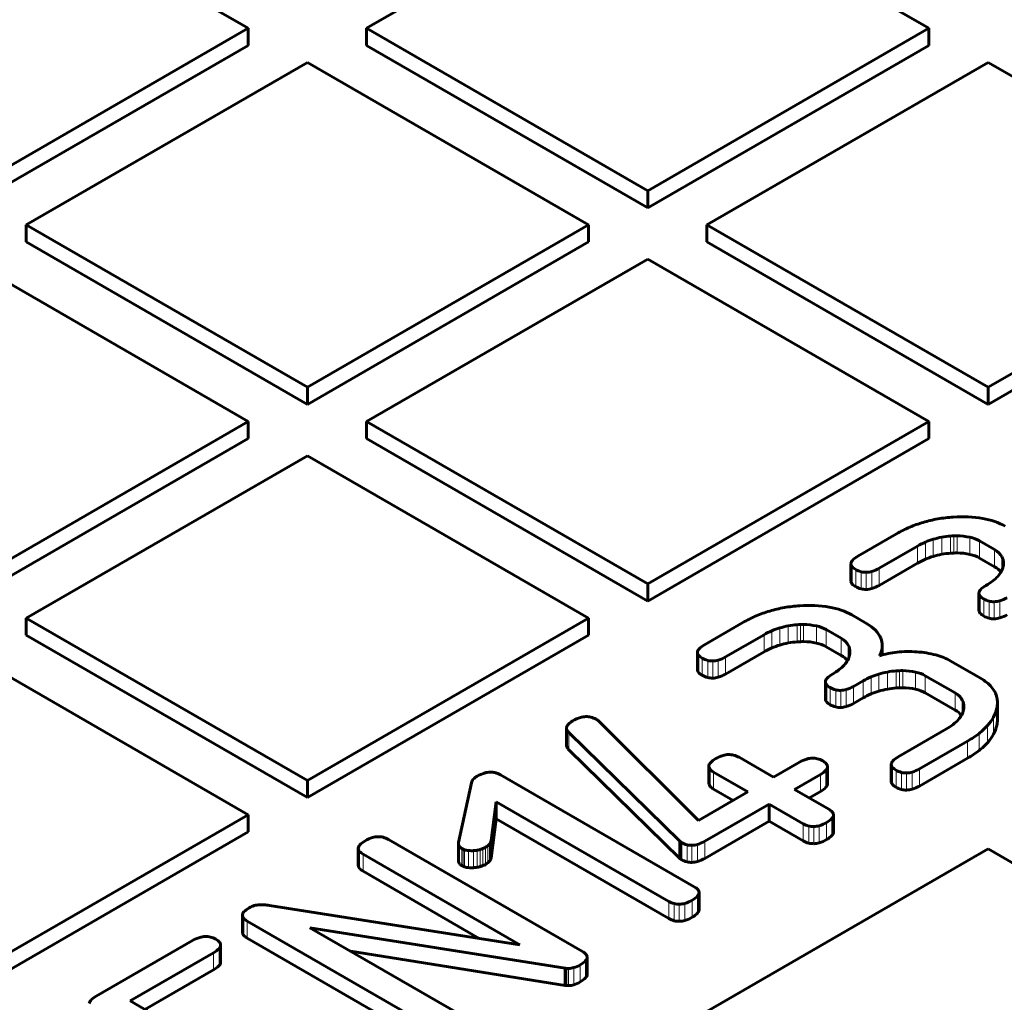
# Model space of a CAD drawing. Units: millimetres. Extents: x 0 to 936, y -379 to 653.
# Drawn here: x 633 to 656, y 212 to 235 of the extents above; entities that cross this region are included whole.
import ezdxf

# ---------------------------------------------------------------- set-up
doc = ezdxf.new("R2010")
doc.units = ezdxf.units.MM
doc.linetypes.add('K5LT_BASIC', pattern=[0])
doc.linetypes.add('K5LT_THIN', pattern=[0])
doc.layers.add('Системный слой (1)', color=7, linetype='Continuous', true_color=0x909090)

msp = doc.modelspace()

# ---------------------------------------------------------------- linework, layer by layer
at = {"layer": 'Системный слой (1)', "color": 5, "linetype": 'K5LT_BASIC', "lineweight": 60, "true_color": 0x0000ff}
for p, q in [((638.1255, 234.9685), (631.408, 238.8468)), ((647.6715, 238.8468), (640.9539, 234.9685)), ((654.389, 234.9685), (647.6715, 238.8468)), ((631.408, 231.0901), (638.1255, 234.9685)), ((638.1255, 234.5602), (638.1255, 234.9685)), ((640.9539, 234.9685), (647.6715, 231.0901)), ((640.9539, 234.5602), (640.9539, 234.9685)), ((647.6715, 231.0901), (654.389, 234.9685)), ((654.389, 234.5602), (654.389, 234.9685)), ((631.408, 230.6819), (638.1255, 234.5602)), ((640.9539, 234.5602), (647.6715, 230.6819)), ((647.6715, 230.6819), (654.389, 234.5602)), ((639.5397, 234.152), (632.8222, 230.2736)), ((646.2572, 230.2736), (639.5397, 234.152)), ((655.8032, 234.152), (649.0857, 230.2736)), ((662.5207, 230.2736), (655.8032, 234.152)), ((647.6715, 230.6819), (647.6715, 231.0901)), ((632.8222, 230.2736), (639.5397, 226.3952)), ((632.8222, 229.8654), (632.8222, 230.2736)), ((639.5397, 226.3952), (646.2572, 230.2736)), ((646.2572, 229.8654), (646.2572, 230.2736)), ((649.0857, 230.2736), (655.8032, 226.3952)), ((649.0857, 229.8654), (649.0857, 230.2736)), ((655.8032, 226.3952), (662.5207, 230.2736)), ((632.8222, 229.8654), (639.5397, 225.987)), ((639.5397, 225.987), (646.2572, 229.8654)), ((649.0857, 229.8654), (655.8032, 225.987)), ((655.8032, 225.987), (662.5207, 229.8654)), ((638.1255, 225.5788), (631.408, 229.4571)), ((647.6715, 229.4571), (640.9539, 225.5788)), ((654.389, 225.5788), (647.6715, 229.4571)), ((639.5397, 225.987), (639.5397, 226.3952)), ((655.8032, 225.987), (655.8032, 226.3952)), ((631.408, 221.7004), (638.1255, 225.5788)), ((638.1255, 225.1705), (638.1255, 225.5788)), ((640.9539, 225.1705), (640.9539, 225.5788)), ((640.9539, 225.5788), (647.6715, 221.7004)), ((647.6715, 221.7004), (654.389, 225.5788)), ((654.389, 225.1705), (654.389, 225.5788)), ((631.408, 221.2921), (638.1255, 225.1705)), ((640.9539, 225.1705), (647.6715, 221.2921)), ((647.6715, 221.2921), (654.389, 225.1705)), ((639.5397, 224.7623), (632.8222, 220.8839)), ((646.2572, 220.8839), (639.5397, 224.7623)), ((653.612, 222.8964), (652.6914, 222.3649)), ((653.1957, 222.0738), (654.1165, 222.6054)), ((655.6004, 222.7257), (655.9567, 222.5201)), ((655.6004, 222.3175), (655.9567, 222.1118)), ((652.5246, 221.7788), (652.5246, 222.1871)), ((652.5246, 222.1871), (652.526, 222.1644)), ((652.526, 221.7561), (652.526, 222.1644)), ((653.1957, 221.6656), (654.1165, 222.1972)), ((647.6715, 221.2921), (647.6715, 221.7004)), ((652.5246, 221.7788), (652.526, 221.7561)), ((655.583, 221.4849), (655.5844, 221.4622)), ((655.583, 221.0767), (655.583, 221.4849)), ((655.5844, 221.0539), (655.5844, 221.4622)), ((652.8987, 220.7546), (652.5425, 220.9602)), ((655.583, 221.0767), (655.5844, 221.0539)), ((632.8222, 220.4756), (632.8222, 220.8839)), ((632.8222, 220.8839), (639.5397, 217.0055)), ((639.5397, 217.0055), (646.2572, 220.8839)), ((646.2572, 220.4756), (646.2572, 220.8839)), ((649.945, 220.7793), (649.0245, 220.2478)), ((632.8222, 220.4756), (639.5397, 216.5973)), ((639.5397, 216.5973), (646.2572, 220.4756)), ((649.5288, 219.9567), (650.4496, 220.4883)), ((651.9335, 220.6086), (652.2897, 220.403)), ((651.9335, 220.2004), (652.2897, 219.9947)), ((653.2723, 220.224), (653.2723, 220.0048)), ((638.1255, 216.189), (631.408, 220.0674)), ((648.8577, 219.6617), (648.8577, 220.07)), ((648.8577, 220.07), (648.8591, 220.0473)), ((648.8591, 219.639), (648.8591, 220.0473)), ((649.5288, 219.5485), (650.4496, 220.0801)), ((655.6227, 219.448), (654.9103, 219.8593)), ((648.8577, 219.6617), (648.8591, 219.639)), ((654.3013, 219.5077), (655.0137, 219.0964)), ((651.9161, 218.9596), (651.9161, 219.3678)), ((651.9161, 219.3678), (651.9175, 219.3451)), ((651.9175, 218.9368), (651.9175, 219.3451)), ((652.5871, 219.2545), (652.8172, 219.3874)), ((654.3013, 219.0995), (655.0137, 218.6882)), ((651.9161, 218.9596), (651.9175, 218.9368)), ((652.5871, 218.8463), (652.8172, 218.9791)), ((656.0244, 218.8764), (656.0244, 218.4681)), ((648.8838, 216.0533), (646.4833, 218.4372)), ((645.7313, 218.2585), (645.7313, 217.8503)), ((645.7864, 218.1502), (648.4356, 215.555)), ((654.8066, 218.2388), (653.6554, 217.5742)), ((654.1595, 217.2831), (655.3104, 217.9475)), ((645.7864, 217.742), (648.4356, 215.1467)), ((650.6737, 217.0867), (649.8528, 217.5606)), ((651.2944, 217.4451), (650.6737, 217.0867)), ((653.4885, 217.3964), (653.4899, 217.3736)), ((653.4885, 216.9881), (653.4885, 217.3964)), ((653.4899, 216.9654), (653.4899, 217.3736)), ((654.1595, 216.8748), (655.3104, 217.5393)), ((648.7826, 214.4705), (644.1515, 217.1443)), ((649.1303, 216.9441), (649.1303, 217.3524)), ((649.1303, 217.3524), (649.1317, 217.3297)), ((649.1317, 216.9214), (649.1317, 217.3297)), ((649.2439, 217.209), (650.0647, 216.7351)), ((651.1779, 216.7956), (651.7986, 217.154)), ((651.9651, 217.3317), (651.9636, 217.3545)), ((651.9651, 216.9234), (651.9651, 217.3317)), ((639.5397, 216.5973), (639.5397, 217.0055)), ((643.4575, 216.9537), (643.1516, 215.5305)), ((649.1303, 216.9441), (649.1317, 216.9214)), ((653.4885, 216.9881), (653.4899, 216.9654)), ((650.0647, 216.7351), (648.8838, 216.0533)), ((649.2439, 216.8007), (649.7111, 216.531)), ((651.9938, 216.3245), (651.1779, 216.7956)), ((651.5314, 216.5915), (651.7986, 216.7457)), ((643.9306, 215.57), (644.0483, 216.5007)), ((644.0483, 216.0925), (644.0483, 216.5007)), ((644.0483, 216.5007), (648.1736, 214.119)), ((649.0325, 215.557), (650.5689, 216.444)), ((650.5689, 216.0357), (650.5689, 216.444)), ((650.5689, 216.444), (651.3848, 215.9729)), ((652.1082, 216.1803), (652.1068, 216.2031)), ((631.408, 212.3107), (638.1255, 216.189)), ((638.1255, 215.7808), (638.1255, 216.189)), ((643.9306, 215.1617), (644.0483, 216.0925)), ((644.0483, 216.0925), (648.1736, 213.7107)), ((649.0325, 215.1487), (650.5689, 216.0357)), ((650.5689, 216.0357), (651.3848, 215.5647)), ((652.1082, 215.7721), (652.1082, 216.1803)), ((631.408, 211.9024), (638.1255, 215.7808)), ((646.1083, 212.9266), (641.4775, 215.6002)), ((643.147, 215.4982), (643.147, 215.0899)), ((643.9306, 215.1617), (643.9306, 215.57)), ((648.4356, 215.1467), (648.4356, 215.555)), ((640.755, 215.392), (640.7564, 215.3692)), ((640.755, 214.9837), (640.755, 215.392)), ((640.7564, 214.961), (640.7564, 215.3692)), ((655.8032, 215.3725), (649.0857, 211.4942)), ((662.5207, 211.4942), (655.8032, 215.3725)), ((640.8685, 215.2486), (644.6161, 213.0849)), ((640.755, 214.9837), (640.7564, 214.961)), ((640.8685, 214.8403), (643.6464, 213.2365)), ((648.897, 214.3263), (648.8956, 214.3492)), ((648.897, 213.9181), (648.897, 214.3263)), ((644.6161, 213.0849), (638.632, 214.0205)), ((637.9867, 213.7946), (637.9882, 213.7719)), ((637.9867, 213.3863), (637.9867, 213.7946)), ((637.9882, 213.3637), (637.9882, 213.7719)), ((638.1013, 213.6509), (642.7321, 210.9773)), ((637.9867, 213.3863), (637.9882, 213.3637)), ((643.3411, 211.3289), (639.5935, 213.4926)), ((639.5935, 213.4926), (645.6943, 212.5223)), ((636.7938, 213.1864), (634.4926, 211.8578)), ((638.1013, 213.2427), (642.7321, 210.5691)), ((637.4644, 213.073), (637.463, 213.0958)), ((637.4644, 212.6647), (637.4644, 213.073)), ((640.5695, 212.9291), (645.6943, 212.1141)), ((635.3013, 211.7425), (637.298, 212.8953)), ((646.2229, 212.7823), (646.2214, 212.8052)), ((646.2229, 212.3741), (646.2229, 212.7823)), ((635.6549, 211.5384), (637.298, 212.487)), ((645.6943, 212.1141), (645.6943, 212.5223)), ((636.9384, 210.7974), (635.3013, 211.7425))]:
    msp.add_line(p, q, dxfattribs=at)
at = {"layer": 'Системный слой (1)', "color": 7, "linetype": 'K5LT_THIN', "lineweight": 18}
for p, q in [((654.6952, 222.4075), (654.6952, 222.8157)), ((654.9071, 222.4343), (654.9071, 222.8425)), ((654.9869, 222.4387), (654.9869, 222.8469)), ((655.0605, 222.44), (655.0605, 222.8482)), ((655.366, 222.4062), (655.366, 222.8144)), ((654.1165, 222.1972), (654.1165, 222.6054)), ((654.3048, 222.2913), (654.3048, 222.6995)), ((654.4917, 222.359), (654.4917, 222.7672)), ((655.6004, 222.3175), (655.6004, 222.7257)), ((655.9567, 222.1118), (655.9567, 222.5201)), ((656.1289, 222.0247), (656.1289, 222.3526)), ((652.5569, 221.6986), (652.5569, 222.1069)), ((653.1957, 221.6656), (653.1957, 222.0738)), ((652.6381, 221.6355), (652.6381, 222.0437)), ((652.769, 221.5831), (652.769, 221.9913)), ((652.8892, 221.5695), (652.8892, 221.9777)), ((653.0218, 221.5906), (653.0218, 221.9988)), ((655.6153, 220.9964), (655.6153, 221.4047)), ((655.6965, 220.9333), (655.6965, 221.3416)), ((655.8274, 220.8809), (655.8274, 221.2891)), ((655.9475, 220.8673), (655.9475, 221.2755)), ((656.0802, 220.8884), (656.0802, 221.2966)), ((651.0282, 220.2904), (651.0282, 220.6986)), ((651.2402, 220.3172), (651.2402, 220.7254)), ((651.32, 220.3216), (651.32, 220.7298)), ((651.3935, 220.3229), (651.3935, 220.7311)), ((651.699, 220.2891), (651.699, 220.6973)), ((650.4496, 220.0801), (650.4496, 220.4883)), ((650.6378, 220.1742), (650.6378, 220.5824)), ((650.8248, 220.2419), (650.8248, 220.6501)), ((651.9335, 220.2004), (651.9335, 220.6086)), ((652.2897, 219.9947), (652.2897, 220.403)), ((652.462, 219.9076), (652.462, 220.2355)), ((648.8899, 219.5815), (648.8899, 219.9898)), ((649.5288, 219.5485), (649.5288, 219.9567)), ((648.9711, 219.5184), (648.9711, 219.9266)), ((649.1021, 219.4659), (649.1021, 219.8742)), ((649.2222, 219.4524), (649.2222, 219.8606)), ((649.3548, 219.4735), (649.3548, 219.8817)), ((653.1924, 219.1409), (653.1924, 219.5491)), ((653.3959, 219.1894), (653.3959, 219.5977)), ((653.6079, 219.2162), (653.6079, 219.6245)), ((653.6878, 219.2207), (653.6878, 219.6289)), ((653.7615, 219.2219), (653.7615, 219.6302)), ((654.0669, 219.1881), (654.0669, 219.5964)), ((654.3013, 219.0995), (654.3013, 219.5077)), ((651.9483, 218.8793), (651.9483, 219.2876)), ((652.5871, 218.8463), (652.5871, 219.2545)), ((652.8172, 218.9791), (652.8172, 219.3874)), ((653.0054, 219.0732), (653.0054, 219.4814)), ((652.0295, 218.8162), (652.0295, 219.2245)), ((652.1605, 218.7638), (652.1605, 219.172)), ((652.2806, 218.7502), (652.2806, 219.1584)), ((652.4132, 218.7713), (652.4132, 219.1795)), ((655.0137, 218.6882), (655.0137, 219.0964)), ((655.186, 218.6011), (655.186, 218.929)), ((656.0243, 218.4581), (656.0243, 218.8663)), ((656.0083, 218.3239), (656.0083, 218.7322)), ((655.7855, 217.909), (655.7855, 218.3173)), ((655.9282, 218.1109), (655.9282, 218.5191)), ((645.7385, 217.8123), (645.7385, 218.2205)), ((645.7864, 217.742), (645.7864, 218.1502)), ((655.5857, 217.7235), (655.5857, 218.1318)), ((655.3104, 217.5393), (655.3104, 217.9475)), ((649.1626, 216.8639), (649.1626, 217.2722)), ((649.2439, 216.8007), (649.2439, 217.209)), ((651.7986, 216.7457), (651.7986, 217.154)), ((651.9288, 216.8466), (651.9288, 217.2548)), ((653.5208, 216.9079), (653.5208, 217.3161)), ((653.602, 216.8448), (653.602, 217.253)), ((653.7329, 216.7923), (653.7329, 217.2006)), ((653.853, 216.7788), (653.853, 217.187)), ((653.9857, 216.7999), (653.9857, 217.2081)), ((654.1595, 216.8748), (654.1595, 217.2831)), ((651.3848, 215.5647), (651.3848, 215.9729)), ((651.942, 215.5946), (651.942, 216.0028)), ((652.072, 215.6953), (652.072, 216.1035)), ((651.5158, 215.5122), (651.5158, 215.9205)), ((651.6358, 215.4986), (651.6358, 215.9069)), ((651.7684, 215.5197), (651.7684, 215.9279)), ((643.9144, 215.1174), (643.9144, 215.5257)), ((648.4528, 215.1331), (648.4528, 215.5413)), ((648.4821, 215.1146), (648.4821, 215.5228)), ((649.0325, 215.1487), (649.0325, 215.557)), ((640.7873, 214.9035), (640.7873, 215.3117)), ((643.149, 215.0699), (643.149, 215.4782)), ((643.1749, 215.0202), (643.1749, 215.4285)), ((643.2315, 214.9749), (643.2315, 215.3831)), ((643.263, 214.9588), (643.263, 215.3671)), ((643.2957, 214.946), (643.2957, 215.3543)), ((643.3905, 214.926), (643.3905, 215.3342)), ((643.5093, 214.9243), (643.5093, 215.3326)), ((643.5917, 214.9343), (643.5917, 215.3425)), ((643.6657, 214.9508), (643.6657, 215.3591)), ((643.7337, 214.9743), (643.7337, 215.3826)), ((643.7972, 215.0055), (643.7972, 215.4138)), ((643.8487, 215.0404), (643.8487, 215.4486)), ((643.8872, 215.0773), (643.8872, 215.4855)), ((648.6086, 215.0643), (648.6086, 215.4725)), ((648.7262, 215.0515), (648.7262, 215.4597)), ((648.8577, 215.0729), (648.8577, 215.4812)), ((640.8685, 214.8403), (640.8685, 215.2486)), ((648.1736, 213.7107), (648.1736, 214.119)), ((648.7308, 213.7406), (648.7308, 214.1488)), ((648.8608, 213.8413), (648.8608, 214.2495)), ((648.3046, 213.6582), (648.3046, 214.0665)), ((648.4247, 213.6446), (648.4247, 214.0529)), ((648.5572, 213.6657), (648.5572, 214.074)), ((638.0194, 213.3062), (638.0194, 213.7145)), ((638.1013, 213.2427), (638.1013, 213.6509)), ((637.4282, 212.5879), (637.4282, 212.9961)), ((637.298, 212.487), (637.298, 212.8953)), ((646.1867, 212.2974), (646.1867, 212.7056)), ((645.7342, 212.1104), (645.7342, 212.5186)), ((645.7739, 212.1099), (645.7739, 212.5181)), ((645.9009, 212.1301), (645.9009, 212.5384)), ((646.0569, 212.1968), (646.0569, 212.605))]:
    msp.add_line(p, q, dxfattribs=at)
at = {"layer": 'Системный слой (1)', "color": 5, "linetype": 'K5LT_BASIC', "lineweight": 60, "true_color": 0x0000ff}
for centre, major_axis, start_param, end_param in [((655.2445, 222.0524), (-2.1758, 0), -1.2706499, -1.0969606), ((655.2468, 222.0482), (-2.1833, 0), 4.8391466, 5.0125354), ((655.1818, 222.3423), (-1.6698, 0), 4.4122842, 4.8391466), ((655.2918, 222.5476), (1.2977, 0), 0.7853982, 1.2706916), ((655.6304, 221.731), (-2.8544, 0), -0.9328841, -0.7853982), ((655.3046, 221.9848), (-2.3074, 0), -1.0969606, -0.9328841), ((655.073, 222.1211), (-1.261, 0), -1.2665391, -1.09174), ((655.0621, 222.1411), (-1.2247, 0), 4.8392703, 5.0166462), ((655.0686, 222.1114), (-1.2766, 0), 4.7764555, 4.8392703), ((655.0558, 222.2273), (-1.0755, 0), 4.7080177, 4.7764555), ((655.0568, 222.36), (-0.8457, 0), 4.3380872, 4.7080177), ((655.1149, 222.4454), (-0.6866, 0), 3.9269908, 4.3380872), ((655.3407, 221.8986), (-1.7313, 0), -0.9293272, -0.7853982), ((655.1187, 222.0703), (-1.3603, 0), -1.09174, -0.9293272), ((653.2275, 222.0554), (-0.7581, 0), 5.4977871, 5.7866988), ((655.1187, 221.662), (-1.3603, 0), -1.09174, -0.9293272), ((655.073, 221.7129), (-1.261, 0), -1.2665391, -1.09174), ((655.0621, 221.7329), (-1.2247, 0), 4.8392703, 5.0166462), ((655.0686, 221.7032), (-1.2766, 0), 4.7764555, 4.8392703), ((655.0558, 221.819), (-1.0755, 0), 4.7080177, 4.7764555), ((655.0568, 221.9517), (-0.8457, 0), 4.3380872, 4.7080177), ((655.1149, 222.0372), (-0.6866, 0), 3.9269908, 4.3380872), ((655.4735, 222.2411), (0.6833, 0), 0.2865826, 0.7853982), ((655.1807, 222.1913), (0.9885, 0), 0, 0.2865826), ((652.8269, 222.1807), (-0.3025, 0), 5.7866988, 6.2465317), ((652.7977, 222.1815), (-0.2733, 0), 0.1086146, 0.492381), ((652.9679, 222.2342), (-0.4665, 0), 0.492381, 0.7853982), ((652.6609, 222.3826), (0.7563, 0), 5.2098075, 5.4977871), ((655.3407, 221.4904), (-1.7313, 0), -0.9293272, -0.7853982), ((655.4735, 221.8329), (0.6833, 0), 0.3869603, 0.7853982), ((654.9545, 222.208), (1.2166, 0), 5.9782743, 6.1563875), ((655.1807, 222.1913), (0.9885, 0), 6.1563876, 6.2831853), ((652.9545, 222.2264), (-0.4475, 0), 0.7853982, 1.1434417), ((652.8784, 222.1299), (0.2639, 0), 4.2850344, 4.7530923), ((652.8768, 222.153), (0.3039, 0), 4.7530923, 5.2098075), ((654.8216, 222.243), (1.3632, 0), -0.6420693, -0.4799284), ((654.9132, 222.2155), (1.2599, 0), -0.4799284, -0.304911), ((652.7977, 221.7732), (-0.2733, 0), 0.1086146, 0.492381), ((652.9679, 221.8259), (-0.4665, 0), 0.492381, 0.7853982), ((652.9545, 221.8182), (-0.4475, 0), 0.7853982, 1.1434417), ((652.6609, 221.9743), (0.7563, 0), 5.2098075, 5.4977871), ((656.2859, 221.3532), (-0.7581, 0), 5.4977871, 5.7866988), ((654.5169, 222.3745), (1.7436, 0), -0.7853982, -0.6420693), ((652.8784, 221.7217), (0.2639, 0), 4.2850344, 4.7530923), ((652.8768, 221.7448), (0.3039, 0), 4.7530923, 5.2098075), ((655.8853, 221.4785), (-0.3025, 0), 5.7866988, 6.2465317), ((655.8561, 221.4793), (-0.2733, 0), 0.1086146, 0.492381), ((656.0263, 221.532), (-0.4665, 0), 0.492381, 0.7853982), ((655.7194, 221.6802), (0.756, 0), 5.2097696, 5.4977871), ((651.5776, 219.9353), (-2.1758, 0), -1.2706499, -1.0969606), ((651.5798, 219.9311), (-2.1833, 0), 4.8391466, 5.0125354), ((651.5149, 220.2252), (-1.6698, 0), 4.4122842, 4.8391466), ((651.6249, 220.4305), (1.2977, 0), 0.7853982, 1.2706916), ((656.013, 221.5243), (-0.4476, 0), 0.7853982, 1.1433975), ((655.9368, 221.4278), (0.2639, 0), 4.2849901, 4.7530401), ((655.9352, 221.4508), (0.3038, 0), 4.7530401, 5.2097696), ((651.9634, 219.6139), (-2.8544, 0), -0.9328841, -0.7853982), ((651.6376, 219.8677), (-2.3074, 0), -1.0969606, -0.9328841), ((655.8561, 221.071), (-0.2733, 0), 0.1086146, 0.492381), ((656.0263, 221.1238), (-0.4665, 0), 0.492381, 0.7853982), ((656.013, 221.116), (-0.4476, 0), 0.7853982, 1.1433975), ((655.7194, 221.272), (0.756, 0), 5.2097696, 5.4977871), ((651.406, 220.004), (-1.261, 0), -1.2665391, -1.09174), ((651.3951, 220.024), (-1.2247, 0), 4.8392703, 5.0166462), ((651.4017, 219.9943), (-1.2766, 0), 4.7764555, 4.8392703), ((651.3888, 220.1102), (-1.0755, 0), 4.7080177, 4.7764555), ((651.3898, 220.2429), (-0.8457, 0), 4.3380872, 4.7080177), ((651.448, 220.3283), (-0.6866, 0), 3.9269908, 4.3380872), ((652.0032, 220.2376), (1.2664, 0), 0.2288184, 0.7853982), ((655.9368, 221.0195), (0.2639, 0), 4.2849901, 4.7530401), ((655.9352, 221.0426), (0.3038, 0), 4.7530401, 5.2097696), ((651.6738, 219.7815), (-1.7313, 0), -0.9293272, -0.7853982), ((651.4518, 219.9532), (-1.3603, 0), -1.09174, -0.9293272), ((649.5606, 219.9383), (-0.7581, 0), 5.4977871, 5.7866988), ((651.4518, 219.5449), (-1.3603, 0), -1.09174, -0.9293272), ((651.406, 219.5958), (-1.261, 0), -1.2665391, -1.09174), ((651.3951, 219.6158), (-1.2247, 0), 4.8392703, 5.0166462), ((651.4017, 219.5861), (-1.2766, 0), 4.7764555, 4.8392703), ((651.3888, 219.7019), (-1.0755, 0), 4.7080177, 4.7764555), ((651.3898, 219.8346), (-0.8457, 0), 4.3380872, 4.7080177), ((651.448, 219.9201), (-0.6866, 0), 3.9269908, 4.3380872), ((651.8065, 220.124), (0.6833, 0), 0.2865826, 0.7853982), ((651.5138, 220.0742), (0.9885, 0), 0, 0.2865826), ((651.9025, 220.224), (1.3699, 0), 5.9773821, 6.2831853), ((651.9025, 220.224), (1.3699, 0), 0, 0.2288184), ((649.1599, 220.0636), (-0.3025, 0), 5.7866988, 6.2465317), ((649.1308, 220.0644), (-0.2733, 0), 0.1086146, 0.492381), ((649.301, 220.1171), (-0.4665, 0), 0.492381, 0.7853982), ((648.994, 220.2655), (0.7563, 0), 5.2098075, 5.4977871), ((651.6738, 219.3733), (-1.7313, 0), -0.9293272, -0.7853982), ((651.8065, 219.7158), (0.6833, 0), 0.3869603, 0.7853982), ((651.2876, 220.0908), (1.2166, 0), 5.9782743, 6.1563875), ((651.5138, 220.0742), (0.9885, 0), 6.1563876, 6.2831853), ((653.8755, 219.2816), (-1.3902, 0), 4.8925284, 5.2125737), ((653.911, 219.169), (-1.5884, 0), 4.5932746, 4.8925284), ((653.9246, 219.2345), (-1.4742, 0), 4.2724899, 4.5932746), ((654.0104, 219.3398), (1.2726, 0), 0.7853982, 1.1308972), ((649.2876, 220.1093), (-0.4475, 0), 0.7853982, 1.1434417), ((649.2115, 220.0128), (0.2639, 0), 4.2850344, 4.7530923), ((649.2099, 220.0359), (0.3039, 0), 4.7530923, 5.2098075), ((651.1547, 220.1259), (1.3632, 0), -0.6420693, -0.4799284), ((651.2463, 220.0984), (1.2599, 0), -0.4799284, -0.304911), ((649.1308, 219.6561), (-0.2733, 0), 0.1086146, 0.492381), ((649.301, 219.7088), (-0.4665, 0), 0.492381, 0.7853982), ((649.2876, 219.7011), (-0.4475, 0), 0.7853982, 1.1434417), ((648.994, 219.8572), (0.7563, 0), 5.2098075, 5.4977871), ((652.6189, 219.2361), (-0.7581, 0), 5.4977871, 5.7866988), ((650.85, 220.2574), (1.7436, 0), -0.7853982, -0.6420693), ((653.8195, 218.852), (-1.3605, 0), -1.0917302, -0.9293427), ((653.7739, 218.9027), (-1.2616, 0), -1.2664545, -1.0917302), ((653.7632, 218.9224), (-1.2259, 0), 4.8394719, 5.0167308), ((653.7697, 218.8932), (-1.2769, 0), 4.7765674, 4.8394719), ((653.7568, 219.0093), (-1.0754, 0), 4.7080203, 4.7765674), ((653.7578, 219.142), (-0.8455, 0), 4.3381072, 4.7080203), ((653.816, 219.2275), (-0.6864, 0), 3.9269908, 4.3381072), ((649.2115, 219.6046), (0.2639, 0), 4.2850344, 4.7530923), ((649.2099, 219.6277), (0.3039, 0), 4.7530923, 5.2098075), ((652.2183, 219.3614), (-0.3025, 0), 5.7866988, 6.2465317), ((652.1892, 219.3622), (-0.2733, 0), 0.1086146, 0.492381), ((652.3594, 219.4149), (-0.4665, 0), 0.492381, 0.7853982), ((652.0525, 219.5631), (0.756, 0), 5.2097696, 5.4977871), ((654.041, 218.6808), (-1.7307, 0), -0.9293427, -0.7853982), ((654.653, 218.8881), (1.3714, 0), 0.4534218, 0.7853982), ((652.3461, 219.4072), (-0.4476, 0), 0.7853982, 1.1433975), ((652.2699, 219.3106), (0.2639, 0), 4.2849901, 4.7530401), ((652.2683, 219.3337), (0.3038, 0), 4.7530401, 5.2097696), ((654.041, 218.2726), (-1.7307, 0), -0.9293427, -0.7853982), ((653.8195, 218.4438), (-1.3605, 0), -1.0917302, -0.9293427), ((653.7739, 218.4945), (-1.2616, 0), -1.2664545, -1.0917302), ((653.7632, 218.5142), (-1.2259, 0), 4.8394719, 5.0167308), ((653.7697, 218.4849), (-1.2769, 0), 4.7765674, 4.8394719), ((653.7568, 218.601), (-1.0754, 0), 4.7080203, 4.7765674), ((653.7578, 218.7338), (-0.8455, 0), 4.3381072, 4.7080203), ((653.816, 218.8193), (-0.6864, 0), 3.9269908, 4.3381072), ((654.5308, 218.8176), (0.683, 0), 0.2863976, 0.7853982), ((654.6672, 218.8921), (1.3556, 0), 0.1194987, 0.4534218), ((652.1892, 218.9539), (-0.2733, 0), 0.1086146, 0.492381), ((652.3594, 219.0066), (-0.4665, 0), 0.492381, 0.7853982), ((652.3461, 218.9989), (-0.4476, 0), 0.7853982, 1.1433975), ((652.0525, 219.1549), (0.756, 0), 5.2097696, 5.4977871), ((654.2374, 218.7677), (0.9888, 0), 0, 0.2863976), ((654.0119, 218.8791), (2.0125, 0), 6.1563632, 6.2721601), ((654.44, 218.8764), (1.5845, 0), 0, 0.1194987), ((654.44, 218.8764), (1.5845, 0), 6.2721601, 6.2831853), ((652.2699, 218.9024), (0.2639, 0), 4.2849901, 4.7530401), ((652.2683, 218.9254), (0.3038, 0), 4.7530401, 5.2097696), ((654.5308, 218.4093), (0.683, 0), 0.3869709, 0.7853982), ((653.9694, 218.792), (1.2607, 0), -0.48003, -0.305058), ((654.011, 218.7844), (1.2171, 0), 5.9781273, 6.1562115), ((654.2374, 218.7677), (0.9888, 0), 6.1562116, 6.2831853), ((653.8504, 218.891), (2.1753, 0), 5.982562, 6.1563632), ((646.0726, 218.2554), (-0.3417, 0), 5.7624169, 6.1313958), ((646.3493, 218.1638), (-0.6607, 0), 5.4977871, 5.7624169), ((646.4498, 218.1058), (-0.8029, 0), 5.2189915, 5.4977871), ((646.2095, 218.3559), (-0.3075, 0), 4.7660639, 5.2189915), ((646.2067, 218.385), (-0.2568, 0), 4.2960119, 4.7660639), ((646.1433, 218.3022), (0.4138, 0), 0.7853982, 1.1544192), ((646.1833, 218.3253), (0.3571, 0), 0.6793974, 0.7853982), ((646.1844, 218.3258), (0.3557, 0), 0.5731853, 0.6793974), ((653.5727, 218.9512), (1.745, 0), -0.7853982, -0.6421189), ((653.8777, 218.8195), (1.3641, 0), -0.6421189, -0.48003), ((653.7295, 218.9268), (2.3112, 0), -0.6383078, -0.4744208), ((653.8503, 218.891), (2.1754, 0), -0.4744208, -0.3006233), ((653.8504, 218.4828), (2.1753, 0), 5.982562, 6.1563632), ((654.0119, 218.4709), (2.0125, 0), 6.1563632, 6.2721601), ((654.44, 218.4681), (1.5845, 0), 6.2721601, 6.2831853), ((646.0373, 218.2585), (-0.306, 0), 6.1313958, 6.2831853), ((646.0373, 218.2585), (-0.306, 0), 0, 0.2168889), ((646.1452, 218.2723), (-0.4165, 0), 0.2168889, 0.5324146), ((653.2824, 219.1184), (2.868, 0), -0.7853982, -0.6383078), ((653.8503, 218.4828), (2.1754, 0), -0.4744208, -0.3006233), ((646.0373, 217.8503), (-0.306, 0), 0, 0.2168889), ((653.7295, 218.5186), (2.3112, 0), -0.6383078, -0.4744208), ((646.1452, 217.864), (-0.4165, 0), 0.2168889, 0.5324146), ((649.8329, 217.2205), (-0.7581, 0), 5.2105431, 5.4977871), ((649.6157, 217.4511), (-0.3034, 0), 4.754107, 5.2105431), ((649.614, 217.4746), (-0.2627, 0), 4.2858936, 4.754107), ((649.5391, 217.3795), (0.4437, 0), 0.7853982, 1.144301), ((653.2824, 218.7101), (2.868, 0), -0.7853982, -0.6383078), ((649.4323, 217.346), (-0.3022, 0), 5.7868633, 6.2466954), ((649.8319, 217.2211), (-0.7566, 0), 5.4977871, 5.7868633), ((651.8316, 217.135), (-0.7596, 0), 5.2107483, 5.4977871), ((651.6136, 217.3662), (-0.3037, 0), 4.7543908, 5.2107483), ((651.6119, 217.3898), (-0.2627, 0), 4.286134, 4.7543908), ((651.5373, 217.295), (0.4432, 0), 0.7853982, 1.1445413), ((651.5175, 217.2836), (0.4711, 0), 0.4930898, 0.7853982), ((651.6904, 217.3372), (0.2749, 0), 0.1094413, 0.4930898), ((653.7908, 217.39), (-0.3025, 0), 5.7866582, 6.2464914), ((653.7616, 217.3907), (-0.2733, 0), 0.108572, 0.4923444), ((654.1917, 217.2646), (-0.7585, 0), 5.4977871, 5.7866582), ((644.1537, 216.7861), (-0.7907, 0), 5.2160759, 5.4977871), ((643.9204, 217.0305), (-0.3074, 0), 4.7618744, 5.2160759), ((643.9181, 217.0578), (-0.26, 0), 4.2924672, 4.7618744), ((643.8505, 216.9704), (0.4258, 0), 0.7853982, 1.1508745), ((649.4035, 217.3468), (-0.2734, 0), 0.1087874, 0.4925294), ((649.5741, 217.3996), (-0.467, 0), 0.4925294, 0.7853982), ((651.265, 217.4621), (0.7546, 0), 5.4977871, 5.7874849), ((651.6625, 217.338), (0.3027, 0), 5.7874849, 6.2473152), ((653.9317, 217.4434), (-0.4664, 0), 0.4923444, 0.7853982), ((653.9185, 217.4358), (-0.4476, 0), 0.7853982, 1.1434122), ((653.8423, 217.3392), (0.2639, 0), 4.2850049, 4.7530575), ((653.8407, 217.3623), (0.3038, 0), 4.7530575, 5.2097822), ((653.6249, 217.5918), (0.7561, 0), 5.2097822, 5.4977871), ((643.8925, 216.9219), (-0.4385, 0), 5.9851701, 6.1569957), ((643.8853, 216.9231), (-0.4309, 0), -0.471351, -0.2980152), ((643.9055, 216.9172), (-0.4536, 0), -0.6362596, -0.471351), ((643.9866, 216.8826), (-0.5544, 0), -0.7853982, -0.6362596), ((649.4035, 216.9385), (-0.2734, 0), 0.1087874, 0.4925294), ((651.6625, 216.9297), (0.3027, 0), 5.7874849, 6.2473152), ((653.7616, 216.9825), (-0.2733, 0), 0.108572, 0.4923444), ((653.9317, 217.0352), (-0.4664, 0), 0.4923444, 0.7853982), ((649.5741, 216.9914), (-0.467, 0), 0.4925294, 0.7853982), ((651.265, 217.0538), (0.7546, 0), 5.4977871, 5.7874849), ((653.9185, 217.0275), (-0.4476, 0), 0.7853982, 1.1434122), ((653.8423, 216.931), (0.2639, 0), 4.2850049, 4.7530575), ((653.8407, 216.954), (0.3038, 0), 4.7530575, 5.2097822), ((653.6249, 217.1835), (0.7561, 0), 5.2097822, 5.4977871), ((651.6603, 216.132), (0.4715, 0), 0.4932275, 0.7853982), ((651.8335, 216.1858), (0.2749, 0), 0.1096023, 0.4932275), ((651.7016, 216.1558), (-0.448, 0), 0.7853982, 1.1431763), ((651.4085, 216.3108), (0.7546, 0), 5.2095798, 5.4977871), ((651.4094, 216.3103), (0.7532, 0), 5.4977871, 5.7876378), ((651.8059, 216.1866), (0.3025, 0), 5.7876378, 6.247468), ((651.6252, 216.0591), (0.2638, 0), 4.284769, 4.752779), ((651.6236, 216.082), (0.3035, 0), 4.752779, 5.2095798), ((651.8059, 215.7783), (0.3025, 0), 5.7876378, 6.247468), ((641.4566, 215.2606), (-0.7567, 0), 5.4977871, 5.786851), ((641.4577, 215.26), (-0.7582, 0), 5.2105584, 5.4977871), ((641.2404, 215.4907), (-0.3034, 0), 4.7541282, 5.2105584), ((641.2387, 215.5142), (-0.2626, 0), 4.2859116, 4.7541282), ((641.1638, 215.4191), (0.4436, 0), 0.7853982, 1.1443189), ((643.4401, 215.4982), (-0.2931, 0), 6.2547777, 6.2831853), ((643.4401, 215.4982), (-0.2931, 0), 0, 0.1182464), ((643.5115, 215.497), (-0.3646, 0), 6.1233148, 6.2547777), ((643.4925, 215.5978), (0.44, 0), -0.4579139, -0.2881066), ((643.4482, 215.6054), (0.4863, 0), 5.9950787, 6.1565886), ((648.6212, 215.6225), (-0.2194, 0), 0.5621393, 0.6955683), ((648.8241, 215.7203), (-0.4837, 0), 0.6955683, 0.7853982), ((648.7818, 215.6958), (-0.4238, 0), 0.7853982, 1.1497679), ((648.4837, 215.8739), (0.7762, 0), 5.2151561, 5.4977871), ((651.7016, 215.7476), (-0.448, 0), 0.7853982, 1.1431763), ((651.6252, 215.6508), (0.2638, 0), 4.284769, 4.752779), ((651.6236, 215.6737), (0.3035, 0), 4.752779, 5.2095798), ((651.4085, 215.9026), (0.7546, 0), 5.2095798, 5.4977871), ((651.4094, 215.9021), (0.7532, 0), 5.4977871, 5.7876378), ((641.057, 215.3856), (-0.3022, 0), 5.786851, 6.2466831), ((641.0281, 215.3864), (-0.2734, 0), 0.1087745, 0.4925183), ((641.1987, 215.4392), (-0.4669, 0), 0.4925183, 0.7853982), ((643.4085, 215.496), (-0.2612, 0), 0.1182464, 0.4642012), ((643.4455, 215.5067), (-0.3027, 0), 0.4642012, 0.7853982), ((643.4704, 215.5211), (-0.3379, 0), 0.7853982, 0.9098296), ((643.4468, 215.5036), (0.2995, 0), 4.0514223, 4.1835851), ((643.4402, 215.497), (0.2863, 0), 4.1835851, 4.5381272), ((643.4592, 215.5595), (0.3962, 0), 4.5381272, 4.8390788), ((643.4423, 215.6365), (0.5307, 0), 4.8390787, 4.9979567), ((643.4593, 215.603), (0.4702, 0), -1.2852286, -1.1164169), ((643.4604, 215.6017), (0.4676, 0), -1.1164169, -0.9467021), ((643.4313, 215.625), (0.5175, 0), -0.9467021, -0.7853982), ((643.4433, 215.6181), (0.5005, 0), -0.7853982, -0.6266815), ((643.49, 215.5986), (0.4428, 0), -0.6266815, -0.4579139), ((648.7138, 215.6082), (0.2574, 0), 4.2913605, 4.7605665), ((648.7116, 215.6346), (0.3032, 0), 4.7605665, 5.2151561), ((643.4401, 215.0899), (-0.2931, 0), 0, 0.1182464), ((643.4085, 215.0877), (-0.2612, 0), 0.1182464, 0.4642012), ((643.4455, 215.0984), (-0.3027, 0), 0.4642012, 0.7853982), ((643.4433, 215.2099), (0.5005, 0), -0.7853982, -0.6266815), ((643.49, 215.1903), (0.4428, 0), -0.6266815, -0.4579139), ((643.4925, 215.1896), (0.44, 0), -0.4579139, -0.2881066), ((643.4482, 215.1972), (0.4863, 0), 5.9950787, 6.1565886), ((648.6212, 215.2143), (-0.2194, 0), 0.5621393, 0.6955683), ((648.8241, 215.312), (-0.4837, 0), 0.6955683, 0.7853982), ((648.7818, 215.2876), (-0.4238, 0), 0.7853982, 1.1497679), ((648.7138, 215.1999), (0.2574, 0), 4.2913605, 4.7605665), ((648.7116, 215.2263), (0.3032, 0), 4.7605665, 5.2151561), ((648.4837, 215.4656), (0.7762, 0), 5.2151561, 5.4977871), ((641.0281, 214.9781), (-0.2734, 0), 0.1087745, 0.4925183), ((641.1987, 215.0309), (-0.4669, 0), 0.4925183, 0.7853982), ((643.4704, 215.1128), (-0.3379, 0), 0.7853982, 0.9098296), ((643.4468, 215.0953), (0.2995, 0), 4.0514223, 4.1835851), ((643.4402, 215.0888), (0.2863, 0), 4.1835851, 4.5381272), ((643.4592, 215.1513), (0.3962, 0), 4.5381272, 4.8390788), ((643.4423, 215.2283), (0.5307, 0), 4.8390787, 4.9979567), ((643.4593, 215.1948), (0.4702, 0), -1.2852286, -1.1164169), ((643.4604, 215.1934), (0.4676, 0), -1.1164169, -0.9467021), ((643.4313, 215.2168), (0.5175, 0), -0.9467021, -0.7853982), ((648.4492, 214.278), (0.4715, 0), 0.4932275, 0.7853982), ((648.5947, 214.3326), (0.3025, 0), 5.7876378, 6.247468), ((648.6223, 214.3318), (0.2749, 0), 0.1096023, 0.4932275), ((648.4904, 214.3019), (-0.448, 0), 0.7853982, 1.1431763), ((648.1973, 214.4569), (0.7546, 0), 5.2095798, 5.4977871), ((648.1982, 214.4563), (0.7532, 0), 5.4977871, 5.7876378), ((638.2847, 213.7887), (-0.2982, 0), 5.7893152, 6.2491526), ((638.6685, 213.6694), (-0.734, 0), 5.4977871, 5.7893152), ((638.4758, 213.7807), (-0.4615, 0), 5.1771859, 5.4977871), ((638.4365, 213.8259), (-0.3739, 0), 4.8206124, 5.1771859), ((638.4418, 213.7978), (-0.4229, 0), 4.5664545, 4.8206124), ((638.4088, 213.6683), (-0.6495, 0), 4.3615724, 4.5664545), ((648.414, 214.2051), (0.2638, 0), 4.284769, 4.752779), ((648.4124, 214.228), (0.3035, 0), 4.752779, 5.2095798), ((648.1982, 214.0481), (0.7532, 0), 5.4977871, 5.7876378), ((648.5947, 213.9243), (0.3025, 0), 5.7876378, 6.247468), ((638.2603, 213.7895), (-0.2737, 0), 0.1113741, 0.4947345), ((638.4363, 213.8443), (-0.4737, 0), 0.4947345, 0.7853982), ((648.4904, 213.8936), (-0.448, 0), 0.7853982, 1.1431763), ((648.414, 213.7968), (0.2638, 0), 4.284769, 4.752779), ((648.4124, 213.8197), (0.3035, 0), 4.752779, 5.2095798), ((648.1973, 214.0486), (0.7546, 0), 5.2095798, 5.4977871), ((637.3309, 212.8762), (-0.7596, 0), 5.2107483, 5.4977871), ((637.113, 213.1075), (-0.3037, 0), 4.7543908, 5.2107483), ((637.1113, 213.1311), (-0.2627, 0), 4.2861339, 4.7543908), ((637.0366, 213.0362), (0.4432, 0), 0.7853982, 1.1445413), ((637.0169, 213.0248), (0.4711, 0), 0.4930898, 0.7853982), ((637.1897, 213.0785), (0.2749, 0), 0.1094413, 0.4930898), ((638.2603, 213.3812), (-0.2737, 0), 0.1113741, 0.4947345), ((638.4363, 213.4361), (-0.4737, 0), 0.4947345, 0.7853982), ((636.7644, 213.2033), (0.7546, 0), 5.4977871, 5.787485), ((637.1619, 213.0792), (0.3027, 0), 5.787485, 6.2473152), ((645.7746, 212.7339), (0.4719, 0), 0.4933654, 0.7853982), ((637.1619, 212.671), (0.3027, 0), 5.787485, 6.2473152), ((645.5253, 212.9119), (0.7518, 0), 5.4977871, 5.787791), ((645.9208, 212.7886), (0.3022, 0), 5.787791, 6.2476212), ((645.9481, 212.7878), (0.2749, 0), 0.1097637, 0.4933654), ((636.7644, 212.7951), (0.7546, 0), 5.4977871, 5.787485), ((645.7607, 212.6869), (0.2926, 0), 4.4835244, 4.6215782), ((645.7599, 212.6813), (0.283, 0), 4.6215782, 4.7619756), ((645.7589, 212.6925), (0.3024, 0), 4.7619756, 5.201079), ((645.5926, 212.8731), (0.6566, 0), 5.201079, 5.4977871), ((645.5926, 212.4648), (0.6566, 0), 5.201079, 5.4977871), ((645.5253, 212.5037), (0.7518, 0), 5.4977871, 5.787791), ((645.9208, 212.3803), (0.3022, 0), 5.787791, 6.2476212), ((645.7607, 212.2786), (0.2926, 0), 4.4835244, 4.6215782), ((645.7599, 212.2731), (0.283, 0), 4.6215782, 4.7619756), ((645.7589, 212.2843), (0.3024, 0), 4.7619756, 5.201079), ((634.6281, 211.6738), (-0.3022, 0), 5.786851, 6.2466831), ((635.0277, 211.5489), (-0.7567, 0), 5.4977871, 5.786851)]:
    msp.add_ellipse(centre, major_axis=major_axis, ratio=0.5773503, start_param=start_param, end_param=end_param, dxfattribs=at)

doc.saveas('drawing.dxf')
